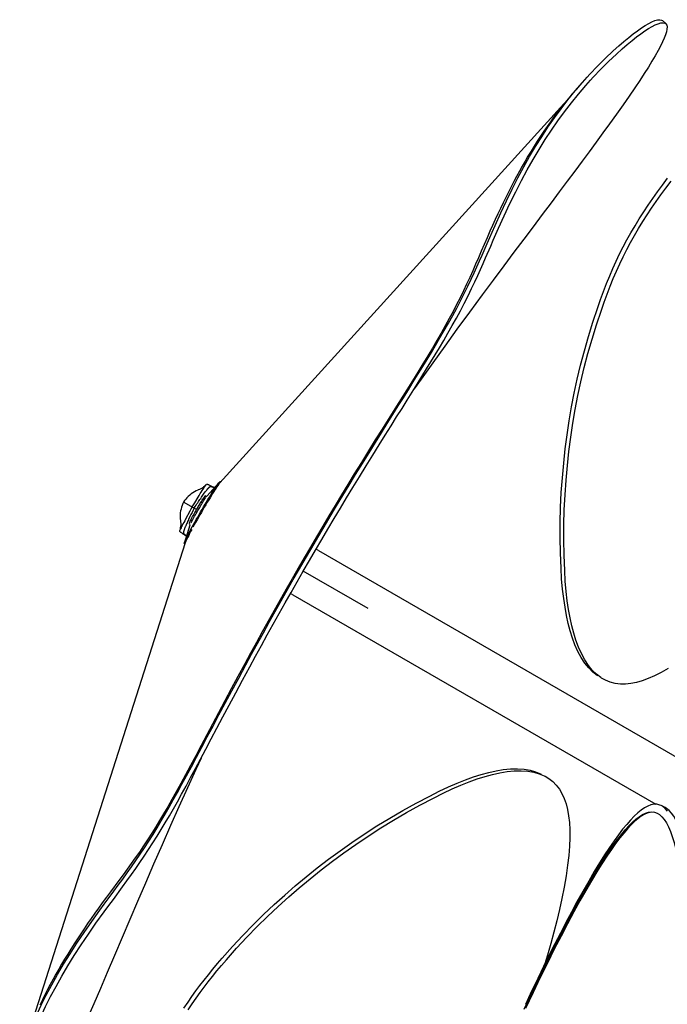
# Model space of a CAD drawing. Extents: x -553 to 568, y -553 to 2667.
# Drawn here: x -507 to -395, y 189 to 360 of the extents above; entities that cross this region are included whole.
import ezdxf

# ---------------------------------------------------------------- set-up
doc = ezdxf.new("R2010")
doc.units = 0
doc.header["$MEASUREMENT"] = 0
doc.layers.add('Luceplan', color=250, linetype='Continuous')

# ---------------------------------------------------------------- blocks, each defined once
blk = doc.blocks.new('Luceplan_Hope_D66-42_(top view)')
at = {"layer": 'Luceplan'}
for p, q in [((-395.27, 359.4), (-395.85, 359.93)), ((-409.73, 349.22), (-408.93, 350.12)), ((-411.01, 347.73), (-409.73, 349.22)), ((-410.42, 347.2), (-409.15, 348.69)), ((-409.15, 348.69), (-408.34, 349.59)), ((-472.62, 279.79), (-412.93, 345.49)), ((-425.32, 324.43), (-425.77, 323.42)), ((-425.39, 323.26), (-424.89, 324.42)), ((-424.87, 325.43), (-425.32, 324.43)), ((-474.87, 277.53), (-472.73, 279.89)), ((-472.73, 279.89), (-472.68, 279.93)), ((-472.68, 279.93), (-472.64, 279.96)), ((-449.28, 281.37), (-450.42, 279.51)), ((-475.24, 278.09), (-475.13, 278.24)), ((-474.92, 279.56), (-474.89, 279.59)), ((-474.85, 279.61), (-474.84, 279.61)), ((-474.72, 279.57), (-474.66, 279.55)), ((-474.18, 279.22), (-474.17, 279.22)), ((-474.14, 279.29), (-473.54, 279)), ((-473.64, 278.99), (-473.57, 278.96)), ((-476.78, 275.27), (-478.88, 276.48)), ((-476.43, 276.37), (-476.28, 276.6)), ((-476.28, 276.6), (-476.17, 276.76)), ((-476.17, 276.76), (-476.05, 276.94)), ((-476.05, 276.94), (-475.92, 277.12)), ((-475.92, 277.12), (-475.79, 277.31)), ((-475.79, 277.31), (-475.66, 277.5)), ((-475.66, 277.5), (-475.54, 277.67)), ((-475.54, 277.67), (-475.41, 277.84)), ((-474.92, 277.44), (-475.12, 277.55)), ((-474.65, 276.94), (-474.41, 277.34)), ((-477.79, 274.89), (-478.53, 273.54)), ((-477.23, 275.08), (-477.42, 274.7)), ((-477.06, 275.43), (-477.23, 275.08)), ((-477.06, 275.43), (-476.88, 275.69)), ((-476.88, 275.69), (-476.72, 275.93)), ((-476.77, 274.93), (-476.63, 275.18)), ((-476.72, 275.93), (-476.56, 276.18)), ((-476.56, 276.18), (-476.43, 276.37)), ((-476.39, 275.04), (-476.09, 275.56)), ((-476.18, 274.33), (-475.93, 274.78)), ((-478.19, 273.09), (-478.28, 272.89)), ((-478.1, 273.29), (-478.19, 273.09)), ((-478.01, 273.5), (-478.1, 273.29)), ((-477.91, 273.7), (-478.01, 273.5)), ((-477.77, 273.99), (-477.91, 273.7)), ((-477.6, 274.34), (-477.77, 273.99)), ((-477.42, 274.7), (-477.6, 274.34)), ((-475.8, 274.7), (-476.05, 274.26)), ((-479.58, 271.43), (-479.57, 271.42)), ((-477.78, 272.49), (-478.75, 269.45)), ((-478.45, 272.52), (-478.52, 272.35)), ((-478.37, 272.71), (-478.45, 272.52)), ((-478.28, 272.89), (-478.37, 272.71)), ((-477.73, 272.58), (-477.93, 272.69)), ((-477.78, 272.49), (-477.76, 272.54)), ((-477.03, 272.53), (-477.25, 272.13)), ((-477.16, 272.59), (-476.93, 273.01)), ((-478.99, 271), (-478.69, 270.8)), ((-478.9, 271.03), (-478.89, 271.02)), ((-478.69, 270.8), (-478.39, 270.6)), ((-478.53, 270.75), (-478.37, 270.64)), ((-478.61, 269.41), (-505.67, 184.86)), ((-455.51, 268.11), (-455.9, 268.33)), ((-455.51, 268.11), (-378.33, 223.55)), ((-446.88, 258.01), (-458.13, 264.5)), ((-459.94, 260.43), (-460.33, 260.65)), ((-459.94, 260.43), (-397.03, 224.11)), ((-437.92, 223.95), (-435.55, 225.19)), ((-395.39, 223.53), (-396.08, 223.88)), ((-396.75, 222.57), (-396.36, 222.33)), ((-492.98, 207.02), (-493.63, 206.12)), ((-493.4, 205.76), (-492.65, 206.77)), ((-492.65, 206.77), (-491.79, 207.93)), ((-493.63, 206.12), (-494.27, 205.22)), ((-494.07, 203.51), (-492.67, 205.47)), ((-472.29, 196.19), (-471.46, 197.14))]:
    blk.add_line(p, q, dxfattribs=at)
for points in [[(-404.4, 354.67), (-403.43, 355.55), (-402.53, 356.33), (-401.69, 357.02), (-400.91, 357.64), (-400.17, 358.18), (-399.49, 358.66), (-398.84, 359.08), (-398.24, 359.43), (-397.69, 359.71), (-397.18, 359.92), (-396.72, 360.05), (-396.34, 360.09), (-396.05, 360.03), (-395.85, 359.92)], [(-395.27, 359.4), (-395.25, 359.37), (-395.11, 359.15), (-395.06, 358.84), (-395.08, 358.45), (-395.17, 357.99), (-395.33, 357.46), (-395.56, 356.88), (-395.84, 356.23), (-396.2, 355.51), (-396.62, 354.72), (-397.11, 353.85), (-397.67, 352.9), (-398.3, 351.87), (-399.01, 350.75), (-399.8, 349.54), (-400.67, 348.25), (-401.63, 346.85), (-402.69, 345.32), (-403.85, 343.69), (-405.02, 342.05), (-406.18, 340.45), (-407.35, 338.84), (-408.56, 337.2), (-409.79, 335.54), (-411.04, 333.86), (-412.36, 332.09), (-413.74, 330.24), (-415.18, 328.32), (-416.69, 326.31), (-418.26, 324.21), (-419.9, 322.04), (-421.6, 319.77), (-423.37, 317.4), (-425.21, 314.94), (-427.11, 312.38)], [(-403.82, 354.14), (-402.85, 355.02), (-401.95, 355.8), (-401.11, 356.49), (-400.33, 357.11), (-399.59, 357.66), (-398.9, 358.13), (-398.26, 358.55), (-397.66, 358.9)], [(-397.66, 358.9), (-397.11, 359.18), (-396.6, 359.39)], [(-396.6, 359.39), (-396.14, 359.52), (-395.76, 359.56), (-395.47, 359.51), (-395.27, 359.4)], [(-408.93, 350.12), (-408.43, 350.66), (-407.12, 352.04), (-405.78, 353.38), (-404.4, 354.67)], [(-408.34, 349.59), (-407.85, 350.13), (-406.54, 351.51), (-405.2, 352.84), (-403.82, 354.14)], [(-407.07, 310.19), (-406.59, 311.6), (-406.08, 313), (-405.54, 314.37), (-405, 315.69), (-404.45, 316.98), (-403.87, 318.25), (-403.28, 319.5), (-402.67, 320.72), (-402.02, 321.94), (-401.33, 323.17), (-400.61, 324.38), (-399.87, 325.59), (-399.11, 326.76), (-398.34, 327.92), (-397.54, 329.08), (-396.72, 330.24), (-395.87, 331.39), (-394.96, 332.6)], [(-406.45, 309.73), (-405.97, 311.13), (-405.46, 312.53), (-404.93, 313.89), (-404.39, 315.21), (-403.84, 316.5), (-403.26, 317.77), (-402.67, 319.01), (-402.06, 320.23), (-401.41, 321.45), (-400.72, 322.67), (-400.01, 323.89), (-399.27, 325.09), (-398.51, 326.27), (-397.74, 327.42), (-396.94, 328.58), (-396.12, 329.74), (-395.28, 330.89), (-394.37, 332.09)], [(-410.17, 348.75), (-410.84, 348), (-411.5, 347.23), (-412.15, 346.45), (-412.8, 345.66), (-413.43, 344.86), (-414.05, 344.06), (-414.67, 343.24), (-415.27, 342.41), (-415.86, 341.58), (-416.44, 340.74), (-417.01, 339.89), (-417.56, 339.04), (-418.11, 338.18), (-418.64, 337.32), (-419.17, 336.45), (-419.68, 335.58), (-420.18, 334.7), (-420.67, 333.82), (-421.15, 332.93), (-421.63, 332.03), (-422.1, 331.12), (-422.57, 330.2), (-423.04, 329.27), (-423.5, 328.33), (-423.96, 327.38), (-424.41, 326.41), (-424.87, 325.43)], [(-424.89, 324.42), (-423.9, 326.61), (-422.9, 328.71), (-421.91, 330.73), (-420.91, 332.68), (-419.9, 334.57), (-418.88, 336.38), (-417.85, 338.12), (-416.79, 339.81), (-415.71, 341.46), (-414.59, 343.08), (-413.43, 344.66), (-412.24, 346.21), (-411.01, 347.73)], [(-424.28, 323.93), (-423.28, 326.12), (-422.29, 328.22), (-421.3, 330.24), (-420.3, 332.19), (-419.3, 334.07), (-418.28, 335.87), (-417.25, 337.61), (-416.2, 339.3), (-415.12, 340.94), (-414, 342.56), (-412.84, 344.14), (-411.65, 345.68), (-410.42, 347.2)], [(-425.77, 323.42), (-426.26, 322.28), (-426.76, 321.13), (-427.26, 319.97), (-427.76, 318.83), (-428.25, 317.7), (-428.76, 316.55), (-429.28, 315.4), (-429.81, 314.25), (-430.37, 313.08), (-430.95, 311.9), (-431.54, 310.72), (-432.17, 309.51), (-432.83, 308.28), (-433.52, 307.03), (-434.24, 305.77), (-434.98, 304.48), (-435.75, 303.18), (-436.56, 301.84), (-437.41, 300.45), (-438.29, 299.02), (-439.22, 297.52), (-440.19, 295.96)], [(-426.26, 321.28), (-425.8, 322.32), (-425.39, 323.26)], [(-425.64, 320.81), (-425.18, 321.85), (-424.73, 322.89), (-424.28, 323.93)], [(-449.07, 281.24), (-447.88, 283.17), (-446.73, 285.02), (-445.63, 286.8), (-444.57, 288.49), (-443.56, 290.11), (-442.59, 291.66), (-441.66, 293.15), (-440.77, 294.56), (-439.9, 295.95), (-439.05, 297.33), (-438.21, 298.68), (-437.4, 299.99), (-436.64, 301.22), (-435.91, 302.42), (-435.18, 303.64), (-434.43, 304.92), (-433.68, 306.21), (-432.94, 307.51), (-432.22, 308.81), (-431.53, 310.09), (-430.86, 311.37), (-430.21, 312.66), (-429.58, 313.93), (-429.01, 315.13), (-428.5, 316.23), (-428.03, 317.26), (-427.58, 318.27), (-427.13, 319.28), (-426.26, 321.28)], [(-448.41, 280.83), (-447.22, 282.76), (-446.08, 284.61), (-444.98, 286.38), (-443.92, 288.07), (-442.91, 289.69), (-441.94, 291.24), (-441.01, 292.72), (-440.12, 294.13), (-439.26, 295.52), (-438.4, 296.9), (-437.56, 298.24), (-436.76, 299.55), (-436, 300.79), (-435.27, 301.98), (-434.54, 303.2), (-433.79, 304.47), (-433.04, 305.77), (-432.3, 307.07), (-431.59, 308.36), (-430.89, 309.64), (-430.22, 310.92), (-429.57, 312.2), (-428.95, 313.47), (-428.38, 314.67), (-427.87, 315.76), (-427.41, 316.79), (-426.95, 317.81), (-426.51, 318.81), (-425.64, 320.81)], [(-427.11, 312.38), (-429.32, 309.4), (-431.48, 306.45), (-433.6, 303.53), (-435.68, 300.64), (-437.71, 297.77), (-438.91, 296.08)], [(-413.43, 265), (-413.54, 267.67), (-413.59, 270.31), (-413.58, 272.92), (-413.51, 275.53), (-413.39, 278.14), (-413.21, 280.7), (-412.98, 283.21), (-412.71, 285.69), (-412.39, 288.14), (-412.02, 290.56), (-411.6, 292.96), (-411.14, 295.36), (-410.62, 297.78), (-410.04, 300.23), (-409.4, 302.68), (-408.69, 305.16), (-407.92, 307.65), (-407.07, 310.19)], [(-412.8, 264.61), (-412.9, 267.27), (-412.95, 269.91), (-412.94, 272.53), (-412.88, 275.13), (-412.75, 277.73), (-412.57, 280.29), (-412.34, 282.8), (-412.07, 285.27), (-411.75, 287.72), (-411.38, 290.13), (-410.97, 292.53), (-410.5, 294.93), (-409.99, 297.34), (-409.41, 299.78), (-408.77, 302.23), (-408.07, 304.7), (-407.3, 307.19), (-406.45, 309.73)], [(-440.19, 295.96), (-442.26, 292.65), (-444.48, 289.12)], [(-444.48, 289.12), (-445.64, 287.26), (-446.83, 285.34), (-448.06, 283.35), (-449.28, 281.37)], [(-474.41, 277.34), (-474.18, 277.71), (-473.96, 278.07), (-473.75, 278.4), (-473.56, 278.7), (-473.38, 278.97), (-473.22, 279.22), (-473.07, 279.43), (-472.94, 279.61), (-472.84, 279.76), (-472.75, 279.86), (-472.73, 279.89)], [(-472.46, 279.97), (-472.46, 279.97), (-472.49, 279.97), (-472.53, 279.98), (-472.56, 279.98), (-472.59, 279.98), (-472.61, 279.97), (-472.64, 279.96)], [(-458.8, 264.89), (-457.74, 266.72), (-456.67, 268.55), (-455.6, 270.37), (-454.53, 272.19), (-453.44, 274.01), (-452.36, 275.82), (-451.27, 277.63), (-450.17, 279.44), (-449.07, 281.24)], [(-458.13, 264.5), (-457.07, 266.33), (-456, 268.15), (-454.94, 269.97), (-453.86, 271.79), (-452.78, 273.61), (-451.7, 275.42), (-450.61, 277.22), (-449.51, 279.03), (-448.41, 280.83)], [(-394.87, 247.66), (-396.08, 246.96), (-397.22, 246.38), (-398.31, 245.9), (-399.36, 245.51), (-400.35, 245.23), (-401.32, 245.04), (-402.26, 244.94), (-403.16, 244.94), (-404.05, 245.06), (-404.91, 245.28), (-405.74, 245.61), (-406.4, 245.97)], [(-476.41, 278.56), (-476.69, 278.44), (-476.99, 278.28), (-477.28, 278.1), (-477.55, 277.91), (-477.81, 277.7), (-478.06, 277.47), (-478.29, 277.24), (-478.51, 276.99), (-478.72, 276.73), (-478.88, 276.48)], [(-475.01, 279.49), (-475.22, 279.29), (-475.32, 279.19), (-475.42, 279.1), (-475.51, 279.02), (-475.6, 278.95), (-475.68, 278.89), (-475.78, 278.83), (-475.88, 278.78), (-475.99, 278.73), (-476.1, 278.68), (-476.33, 278.59), (-476.41, 278.56)], [(-476.35, 277.34), (-476.16, 277.65), (-475.98, 277.94), (-475.81, 278.22), (-475.65, 278.47), (-475.51, 278.7), (-475.37, 278.91)], [(-475.37, 278.91), (-475.25, 279.1), (-475.15, 279.25), (-475.06, 279.39), (-474.98, 279.49), (-474.92, 279.56)], [(-475.13, 278.24), (-475.07, 278.31), (-475.02, 278.37), (-474.97, 278.44), (-474.93, 278.49), (-474.88, 278.55), (-474.84, 278.6), (-474.81, 278.64), (-474.77, 278.69), (-474.74, 278.73), (-474.71, 278.77), (-474.68, 278.8), (-474.65, 278.83), (-474.62, 278.86), (-474.6, 278.89), (-474.57, 278.92), (-474.55, 278.94), (-474.53, 278.96), (-474.51, 278.98), (-474.49, 279), (-474.48, 279.02), (-474.46, 279.03), (-474.42, 279.08), (-474.41, 279.09), (-474.39, 279.1), (-474.38, 279.11), (-474.37, 279.12), (-474.36, 279.13), (-474.35, 279.14), (-474.34, 279.15), (-474.33, 279.15), (-474.32, 279.16)], [(-474.89, 279.59), (-474.88, 279.6), (-474.85, 279.61)], [(-474.84, 279.61), (-474.81, 279.61), (-474.77, 279.59), (-474.72, 279.57)], [(-474.66, 279.55), (-474.58, 279.51), (-474.5, 279.47), (-474.41, 279.43), (-474.3, 279.38), (-474.18, 279.32)], [(-474.31, 279.17), (-474.3, 279.18), (-474.29, 279.18), (-474.28, 279.19)], [(-474.27, 279.2), (-474.26, 279.2)], [(-474.25, 279.21), (-474.24, 279.21), (-474.23, 279.22), (-474.23, 279.22), (-474.22, 279.22)], [(-474.16, 279.22), (-474.13, 279.21), (-474.09, 279.2), (-474.04, 279.18), (-473.98, 279.15), (-473.91, 279.12), (-473.83, 279.09), (-473.74, 279.04), (-473.64, 278.99)], [(-473.1, 279.13), (-473.26, 278.89), (-473.44, 278.61), (-473.63, 278.31), (-473.84, 277.98), (-474.06, 277.62)], [(-472.72, 279.66), (-472.83, 279.52), (-472.96, 279.34), (-473.1, 279.13)], [(-472.62, 279.79), (-472.64, 279.76), (-472.72, 279.66)], [(-450.42, 279.51), (-451.51, 277.71), (-452.6, 275.91), (-453.68, 274.1), (-454.76, 272.29), (-455.83, 270.48), (-456.9, 268.66), (-457.96, 266.84), (-459.02, 265.02)], [(-478.88, 276.48), (-479.01, 276.22), (-479.14, 275.9), (-479.24, 275.59), (-479.33, 275.27), (-479.4, 274.95), (-479.45, 274.62), (-479.48, 274.28), (-479.49, 273.94), (-479.48, 273.6), (-479.44, 273.3)], [(-477.4, 275.63), (-477.18, 275.99), (-476.96, 276.34), (-476.35, 277.34)], [(-476.34, 275.69), (-476.19, 275.93), (-476.05, 276.17), (-475.91, 276.39), (-475.78, 276.6), (-475.66, 276.79), (-475.55, 276.97), (-475.45, 277.12), (-475.36, 277.26), (-475.28, 277.37), (-475.22, 277.45), (-475.17, 277.51), (-475.14, 277.55), (-475.12, 277.55)], [(-476.09, 275.56), (-475.94, 275.81), (-475.8, 276.05), (-475.66, 276.27), (-475.53, 276.49), (-475.41, 276.69), (-475.3, 276.87)], [(-475.93, 274.78), (-475.67, 275.22), (-475.41, 275.66), (-475.15, 276.1), (-474.9, 276.53), (-474.65, 276.94)], [(-474.53, 276.85), (-474.78, 276.44), (-475.03, 276.02), (-475.29, 275.59), (-475.54, 275.14), (-475.8, 274.7)], [(-475.41, 277.84), (-475.29, 278.01), (-475.24, 278.09)], [(-475.3, 276.87), (-475.2, 277.04), (-475.11, 277.19), (-475.03, 277.31)], [(-474.96, 277.41), (-474.91, 277.48), (-474.87, 277.53)], [(-474.06, 277.62), (-474.29, 277.24), (-474.53, 276.85)], [(-477.4, 275.63), (-477.6, 275.25), (-477.79, 274.89)], [(-477.6, 272.86), (-477.53, 273.01), (-477.43, 273.18), (-477.33, 273.37), (-477.21, 273.58), (-477.09, 273.8), (-476.97, 274.02), (-476.83, 274.26), (-476.69, 274.52), (-476.54, 274.78), (-476.39, 275.04)], [(-477.06, 274.43), (-476.92, 274.67), (-476.77, 274.93)], [(-476.63, 275.18), (-476.48, 275.43), (-476.34, 275.69)], [(-479.44, 273.3), (-479.43, 273.22), (-479.41, 273.1), (-479.4, 272.98), (-479.38, 272.86), (-479.37, 272.74), (-479.36, 272.62), (-479.36, 272.51), (-479.37, 272.41), (-479.39, 272.29), (-479.42, 272.17), (-479.45, 272.04), (-479.48, 271.91), (-479.5, 271.82)], [(-478.53, 273.54), (-478.69, 273.24), (-478.85, 272.96), (-478.99, 272.69), (-479.12, 272.45), (-479.23, 272.23)], [(-477.89, 272.83), (-477.85, 272.92), (-477.79, 273.05), (-477.72, 273.19)], [(-477.72, 273.19), (-477.64, 273.36), (-477.54, 273.54), (-477.43, 273.74), (-477.32, 273.96), (-477.19, 274.19), (-477.06, 274.43)], [(-476.05, 274.26), (-476.31, 273.82), (-476.55, 273.38), (-476.79, 272.95), (-477.03, 272.53)], [(-476.93, 273.01), (-476.68, 273.44), (-476.44, 273.89), (-476.18, 274.33)], [(-479.53, 271.6), (-479.57, 271.52), (-479.58, 271.47)], [(-479.58, 271.47), (-479.58, 271.46), (-479.58, 271.43)], [(-479.57, 271.42), (-479.55, 271.4), (-479.52, 271.37), (-479.48, 271.33), (-479.42, 271.29), (-479.36, 271.24)], [(-479.23, 272.23), (-479.33, 272.03), (-479.42, 271.86), (-479.48, 271.72), (-479.53, 271.6)], [(-478.88, 271.38), (-478.89, 271.36), (-478.89, 271.34), (-478.9, 271.3), (-478.91, 271.27), (-478.91, 271.26), (-478.91, 271.24), (-478.92, 271.23), (-478.92, 271.22), (-478.92, 271.2), (-478.92, 271.18), (-478.92, 271.17), (-478.92, 271.16)], [(-478.84, 271.54), (-478.85, 271.48), (-478.86, 271.45), (-478.87, 271.42), (-478.88, 271.4)], [(-478.52, 272.35), (-478.56, 272.27), (-478.59, 272.19), (-478.62, 272.12), (-478.65, 272.05), (-478.67, 271.99), (-478.7, 271.93), (-478.72, 271.87), (-478.74, 271.82), (-478.75, 271.77), (-478.77, 271.72), (-478.79, 271.68), (-478.8, 271.64), (-478.81, 271.6), (-478.83, 271.57), (-478.84, 271.54)], [(-478.69, 269.61), (-478.62, 269.77), (-478.53, 269.97), (-478.42, 270.21), (-478.29, 270.47), (-478.14, 270.76), (-477.97, 271.08), (-477.79, 271.43), (-477.6, 271.79), (-477.39, 272.18), (-477.16, 272.59)], [(-477.46, 271.74), (-477.66, 271.37), (-477.84, 271.03), (-478, 270.71), (-478.15, 270.42), (-478.28, 270.15)], [(-479.36, 271.24), (-479.28, 271.19), (-479.19, 271.13), (-479.1, 271.07), (-478.99, 270.99)], [(-478.93, 271.11), (-478.92, 271.1)], [(-478.92, 271.09), (-478.92, 271.08), (-478.92, 271.06), (-478.91, 271.05), (-478.91, 271.04), (-478.9, 271.04), (-478.9, 271.03)], [(-478.89, 271.02), (-478.87, 271), (-478.84, 270.98), (-478.8, 270.94), (-478.75, 270.9), (-478.68, 270.86), (-478.61, 270.81), (-478.53, 270.75)], [(-478.28, 270.15), (-478.39, 269.92), (-478.48, 269.73), (-478.55, 269.56), (-478.6, 269.43), (-478.61, 269.41)], [(-478.77, 269.34), (-478.77, 269.39), (-478.75, 269.45)], [(-478.77, 269.34), (-478.77, 269.31), (-478.76, 269.29), (-478.75, 269.26), (-478.73, 269.23), (-478.71, 269.21), (-478.69, 269.18), (-478.68, 269.18)], [(-478.75, 269.45), (-478.74, 269.48), (-478.69, 269.61)], [(-459.02, 265.02), (-460.08, 263.19), (-461.12, 261.36), (-462.16, 259.52), (-463.2, 257.69), (-464.22, 255.85), (-465.25, 254.01), (-466.26, 252.16), (-467.27, 250.32), (-468.28, 248.47)], [(-468.09, 248.29), (-467.08, 250.14), (-466.07, 251.99), (-465.05, 253.84), (-464.02, 255.69), (-462.99, 257.54), (-461.95, 259.38), (-460.91, 261.22), (-459.86, 263.05), (-458.8, 264.89)], [(-407.02, 246.36), (-407.16, 246.45), (-407.92, 247.03), (-408.64, 247.74), (-409.31, 248.56), (-409.94, 249.52), (-410.52, 250.61), (-411.04, 251.75), (-411.48, 252.92), (-411.86, 254.15), (-412.2, 255.44), (-412.5, 256.8), (-412.75, 258.24), (-412.98, 259.77), (-413.18, 261.4), (-413.34, 263.15), (-413.43, 265)], [(-407.3, 246.64), (-408.02, 247.35), (-408.69, 248.18), (-409.32, 249.14), (-409.9, 250.22), (-410.41, 251.36), (-410.85, 252.53), (-411.23, 253.76), (-411.57, 255.05), (-411.87, 256.41), (-412.13, 257.85), (-412.36, 259.38), (-412.55, 261.01), (-412.7, 262.75), (-412.8, 264.61)], [(-467.41, 247.92), (-466.4, 249.78), (-465.39, 251.62), (-464.37, 253.47), (-463.34, 255.32), (-462.31, 257.16), (-461.27, 259), (-460.23, 260.83), (-459.18, 262.67), (-458.13, 264.5)], [(-491.79, 207.93), (-490.99, 209.02), (-490.2, 210.1), (-489.43, 211.15), (-488.66, 212.21), (-487.9, 213.28), (-487.15, 214.35), (-486.4, 215.44), (-485.65, 216.57), (-484.91, 217.73), (-484.18, 218.89), (-483.46, 220.05), (-482.76, 221.22), (-482.05, 222.42), (-481.36, 223.63), (-480.66, 224.86), (-479.93, 226.17), (-479.17, 227.58), (-478.36, 229.06), (-477.52, 230.62), (-476.64, 232.26), (-475.73, 233.98), (-474.77, 235.78), (-473.78, 237.65), (-472.75, 239.61), (-471.66, 241.64), (-470.52, 243.77), (-469.33, 245.99), (-468.09, 248.29)], [(-468.28, 248.47), (-469.48, 246.25), (-470.63, 244.1), (-471.75, 242.01), (-472.83, 239.98), (-473.87, 238.01), (-474.87, 236.12), (-475.85, 234.28), (-476.78, 232.52), (-477.68, 230.84), (-478.55, 229.23), (-479.38, 227.7), (-480.18, 226.25), (-480.93, 224.91), (-481.64, 223.66), (-482.34, 222.46), (-483.04, 221.29), (-483.72, 220.18), (-484.41, 219.08), (-485.12, 217.97), (-485.83, 216.89), (-486.54, 215.83), (-487.26, 214.81), (-487.96, 213.83), (-488.67, 212.84), (-489.38, 211.87), (-490.1, 210.9), (-491.54, 208.95)], [(-491.06, 207.63), (-489.48, 209.79), (-488.71, 210.84), (-487.94, 211.91), (-487.18, 212.97), (-486.44, 214.03), (-485.69, 215.12), (-484.94, 216.25), (-484.2, 217.4), (-483.47, 218.57), (-482.75, 219.73), (-482.05, 220.9), (-481.35, 222.09), (-480.65, 223.3), (-479.96, 224.53), (-479.23, 225.84), (-478.46, 227.24), (-477.66, 228.72), (-476.83, 230.28), (-475.95, 231.92), (-475.03, 233.63), (-474.08, 235.43), (-473.09, 237.31), (-472.05, 239.25), (-470.97, 241.29), (-469.83, 243.41), (-468.65, 245.63), (-467.41, 247.92)], [(-406.4, 245.97), (-406.54, 246.06), (-407.3, 246.64)], [(-475.86, 232.09), (-476.76, 230.13), (-478.23, 226.93), (-479.69, 223.69), (-481.15, 220.4), (-482.62, 217.07), (-484.09, 213.7)], [(-436.21, 225.54), (-434.56, 226.39), (-432.97, 227.13), (-431.45, 227.77), (-430, 228.34), (-428.61, 228.84), (-427.27, 229.26), (-425.96, 229.62), (-424.69, 229.91), (-423.45, 230.11), (-422.21, 230.23), (-420.99, 230.26), (-419.85, 230.18), (-418.81, 230.01), (-417.86, 229.75), (-416.99, 229.38), (-416.86, 229.32)], [(-435.55, 225.19), (-433.9, 226.04), (-432.32, 226.78), (-430.8, 227.42), (-429.35, 227.99), (-427.96, 228.49), (-426.62, 228.92), (-425.31, 229.27), (-424.05, 229.56), (-422.8, 229.76), (-421.56, 229.88), (-420.34, 229.91), (-419.21, 229.84), (-418.17, 229.67), (-417.22, 229.4)], [(-417.22, 229.4), (-416.35, 229.04), (-416.22, 228.98)], [(-416.22, 228.98), (-415.57, 228.58), (-414.88, 228.03), (-414.26, 227.41), (-413.73, 226.71), (-413.28, 225.96), (-412.9, 225.12), (-412.58, 224.2), (-412.32, 223.21), (-412.13, 222.13), (-411.99, 220.94), (-411.92, 219.67), (-411.91, 218.3), (-411.97, 216.82), (-412.1, 215.25), (-412.3, 213.56), (-412.57, 211.7), (-412.91, 209.74), (-413.3, 207.77), (-413.72, 205.84), (-414.19, 203.91), (-414.69, 201.96), (-415.23, 199.98), (-415.8, 197.97), (-416.24, 196.46)], [(-472.17, 197.44), (-470.39, 199.45), (-468.61, 201.37), (-466.82, 203.22), (-465.02, 205), (-463.19, 206.72), (-461.35, 208.38), (-459.51, 209.98), (-457.64, 211.54), (-455.73, 213.07), (-453.76, 214.58), (-451.75, 216.05), (-449.69, 217.5), (-447.56, 218.94), (-445.37, 220.35), (-443.14, 221.71), (-440.88, 223.02), (-438.57, 224.3), (-436.21, 225.54)], [(-471.46, 197.14), (-469.68, 199.14), (-467.91, 201.06), (-466.12, 202.9), (-464.32, 204.68), (-462.49, 206.4), (-460.66, 208.05), (-458.82, 209.65), (-456.95, 211.2), (-455.04, 212.73), (-453.09, 214.23), (-451.07, 215.71), (-449.01, 217.16), (-446.89, 218.59), (-444.7, 220), (-442.48, 221.36), (-440.22, 222.67), (-437.92, 223.95)], [(-396.08, 223.87), (-396.32, 223.98), (-396.81, 224.11), (-397.32, 224.11), (-397.86, 224), (-398.41, 223.79), (-398.98, 223.48), (-399.56, 223.08), (-400.15, 222.6), (-400.76, 222.03), (-401.4, 221.37), (-402.06, 220.62), (-402.76, 219.77), (-403.49, 218.82), (-404.25, 217.77), (-405.05, 216.61), (-405.88, 215.34), (-406.75, 213.96), (-407.67, 212.46), (-408.65, 210.79), (-409.68, 209), (-410.69, 207.19), (-411.65, 205.41), (-412.61, 203.62), (-413.56, 201.78), (-414.52, 199.91), (-415.48, 198.01), (-416.47, 196.01), (-417.49, 193.91), (-418.54, 191.72), (-419.63, 189.42)], [(-394.97, 222.93), (-395.4, 223.4), (-395.86, 223.75), (-396.08, 223.87)], [(-419.83, 188.58), (-418.56, 191.27), (-417.31, 193.86), (-416.1, 196.32), (-414.92, 198.68), (-413.77, 200.93), (-412.65, 203.07), (-411.57, 205.1), (-410.53, 207), (-409.53, 208.78), (-408.57, 210.44), (-407.65, 211.98), (-406.78, 213.4), (-405.94, 214.72), (-405.14, 215.91), (-404.38, 217), (-403.65, 217.99), (-402.96, 218.88), (-402.31, 219.66), (-401.67, 220.37), (-401.06, 220.98), (-400.47, 221.51), (-399.89, 221.95), (-399.33, 222.31), (-398.78, 222.58), (-398.25, 222.74), (-397.75, 222.8), (-397.26, 222.75), (-396.8, 222.59), (-396.75, 222.57)], [(-397.02, 222.65), (-397.49, 222.73), (-397.98, 222.7), (-398.49, 222.57), (-399.02, 222.34), (-399.57, 222.02), (-400.13, 221.61), (-400.71, 221.12), (-401.31, 220.54), (-401.93, 219.87), (-402.58, 219.12), (-403.26, 218.27), (-403.97, 217.32), (-404.72, 216.27), (-405.52, 215.1), (-406.36, 213.8), (-407.24, 212.38), (-408.17, 210.83), (-409.14, 209.16), (-410.16, 207.37), (-411.22, 205.45), (-412.31, 203.41), (-413.44, 201.25), (-414.61, 198.97), (-415.81, 196.58), (-417.04, 194.08), (-418.3, 191.46), (-419.6, 188.73)], [(-396.36, 222.33), (-395.95, 221.95), (-395.55, 221.47), (-395.17, 220.89), (-394.82, 220.19), (-394.48, 219.4), (-394.15, 218.51), (-393.84, 217.5), (-393.53, 216.4), (-393.22, 215.21), (-392.92, 213.9), (-392.63, 212.48)], [(-391.19, 213.3), (-391.47, 214.66), (-391.75, 215.91), (-392.04, 217.04), (-392.33, 218.07), (-392.61, 219.02), (-392.91, 219.89), (-393.22, 220.67), (-393.54, 221.39), (-393.9, 222.02), (-394.29, 222.58), (-394.72, 223.05), (-395.17, 223.4), (-395.4, 223.52)], [(-484.09, 213.7), (-485.48, 210.46), (-486.85, 207.27), (-488.21, 204.12), (-489.54, 200.99), (-490.85, 197.91), (-492.11, 194.97), (-493.3, 192.18), (-494.44, 189.54), (-495.53, 187.02)], [(-491.54, 208.95), (-492.26, 207.98), (-492.98, 207.02)], [(-492.67, 205.47), (-491.87, 206.54), (-491.06, 207.63)], [(-507.3, 180.23), (-506.65, 182.08), (-505.95, 183.92), (-505.2, 185.72), (-504.41, 187.51), (-503.57, 189.29), (-502.68, 191.05), (-501.74, 192.81), (-500.75, 194.58), (-499.69, 196.37), (-498.57, 198.18), (-497.37, 200.03), (-496.12, 201.9), (-494.8, 203.8), (-493.4, 205.76)], [(-494.27, 205.22), (-494.9, 204.32), (-495.52, 203.43), (-496.13, 202.54), (-496.72, 201.66), (-497.3, 200.77), (-497.87, 199.9), (-498.43, 199.02), (-498.97, 198.15), (-499.51, 197.28), (-500.03, 196.4), (-500.53, 195.53), (-501.03, 194.65), (-501.52, 193.77), (-501.99, 192.88), (-502.45, 191.99), (-502.91, 191.09), (-503.35, 190.19), (-503.78, 189.27)], [(-506.55, 179.99), (-505.89, 181.84), (-505.2, 183.67), (-504.45, 185.47), (-503.66, 187.26), (-502.82, 189.03), (-501.94, 190.8), (-501, 192.55), (-500.01, 194.31), (-498.95, 196.1), (-497.83, 197.91), (-496.64, 199.75), (-495.39, 201.61), (-494.07, 203.51)], [(-478.82, 188.77), (-478.11, 189.83), (-477.43, 190.81), (-476.74, 191.77), (-476.04, 192.72), (-475.33, 193.64), (-474.58, 194.57), (-473.81, 195.53), (-473, 196.49), (-472.17, 197.44)], [(-478.1, 188.48), (-477.39, 189.54), (-476.71, 190.52), (-476.02, 191.48), (-475.32, 192.42), (-474.61, 193.34), (-473.87, 194.28), (-473.09, 195.23), (-472.29, 196.19)]]:
    blk.add_lwpolyline(points, dxfattribs=at)

msp = doc.modelspace()

# ---------------------------------------------------------------- block references
msp.add_blockref('Luceplan_Hope_D66-42_(top view)', (0, 0))

doc.saveas('drawing.dxf')
